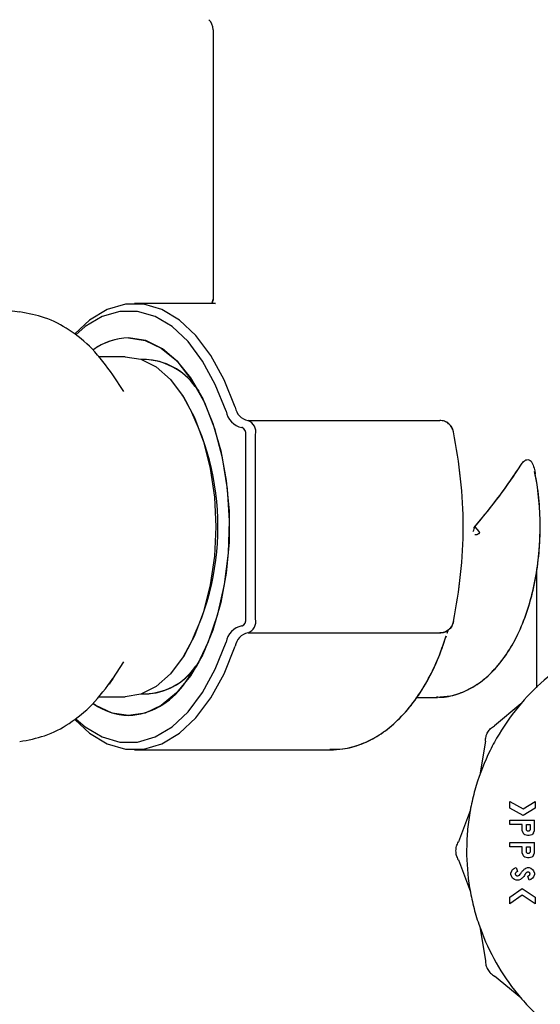
# Model space of a CAD drawing. Units: inches. Extents: x 0.4 to 16.6, y 0.2 to 10.8.
# Drawn here: x 9.6 to 9.7, y 5.5 to 5.6 of the extents above; entities that cross this region are included whole.
import ezdxf

# ---------------------------------------------------------------- set-up
doc = ezdxf.new("R2010")
doc.units = ezdxf.units.IN
doc.header["$MEASUREMENT"] = 0
doc.layers.add('WH', color=7, linetype='Continuous')

msp = doc.modelspace()

# ---------------------------------------------------------------- linework, layer by layer
at = {"layer": 'WH', "linetype": 'Continuous', "lineweight": 25}
for p, q in [((9.64939856337045, 5.6412720097759), (9.64939856337045, 5.603840938182834)), ((9.64939856337045, 5.6412720097759), (9.64939856337045, 5.603840996848822)), ((9.649730143540006, 5.603209428144758), (9.638493494680068, 5.603209428144758)), ((9.649730143540006, 5.603209428144758), (9.638493494680068, 5.603209428144758)), ((9.649328164183707, 5.60331796022432), (9.649730143540006, 5.603209428144758)), ((9.620396210408106, 5.602323601044575), (9.622566148007468, 5.602047900229495)), ((9.637161776730853, 5.595827545420898), (9.633454086229078, 5.595827545420898)), ((9.640160782086088, 5.59543383796904), (9.639453974251193, 5.59543383796904)), ((9.63700079725717, 5.590975926800543), (9.635455769772125, 5.593331454255956)), ((9.646903146864382, 5.591698779783417), (9.647417530255513, 5.591039051404655)), ((9.645318930498718, 5.590223330161271), (9.645118762144413, 5.59052871596676)), ((9.654252821960307, 5.586969274419067), (9.680888119600409, 5.586969274419067)), ((9.653420468909054, 5.585985005789422), (9.653413898318291, 5.585985005789422)), ((9.65394588150611, 5.559410222116924), (9.65394588150611, 5.585000766492771)), ((9.655303412490461, 5.559410222116924), (9.655303412490461, 5.585000766492771)), ((9.685779220431328, 5.572205479638351), (9.686348749852076, 5.57152577549035)), ((9.685779220431328, 5.572205479638351), (9.686348749852076, 5.57152577549035)), ((9.694378950419846, 5.549800586461588), (9.694378950419846, 5.566205210287307)), ((9.653413898318291, 5.558425953487278), (9.653420468909054, 5.558425953487278)), ((9.654252821960307, 5.557441714190629), (9.680888119600409, 5.557441714190629)), ((9.681943638073637, 5.55741111987739), (9.682070825937684, 5.557852141449338)), ((9.645118762144413, 5.553882272642934), (9.645318930498718, 5.554187658448425)), ((9.635455769772125, 5.55107953435374), (9.63700079725717, 5.553435032476157)), ((9.647417530255513, 5.553371907872045), (9.646903146864382, 5.552712179493283)), ((9.633454086229078, 5.548583443188797), (9.637161776730853, 5.548583443188797)), ((9.639453974251193, 5.548977150640655), (9.640160782086088, 5.548977150640655)), ((9.677661959535953, 5.548485001659336), (9.680352616453254, 5.548485001659336)), ((9.677661959535953, 5.548485001659336), (9.680352616453254, 5.548485001659336)), ((9.680352616453254, 5.548485001659336), (9.680601125582456, 5.548489577606475)), ((9.692154805446693, 5.547593806621164), (9.688483722522022, 5.544556668373111)), ((9.687240003556237, 5.542402805254721), (9.68644543140187, 5.537704803526439)), ((9.638493494680068, 5.541201560464937), (9.665703484347945, 5.541201560464937)), ((9.638493494680068, 5.541201560464937), (9.665703484347945, 5.541201560464937)), ((9.690655302769077, 5.533103014020036), (9.690655302769077, 5.534008875555447)), ((9.690655302769077, 5.534008875555447), (9.692465500524184, 5.532979287449336)), ((9.692465500524184, 5.532979287449336), (9.694168456851486, 5.534017000794917)), ((9.694168456851486, 5.534017000794917), (9.694168456851486, 5.533094918113561)), ((9.685150321029761, 5.53287157669362), (9.683489604214504, 5.528405716283621)), ((9.692479345697576, 5.532065594004401), (9.690655302769077, 5.533103014020036)), ((9.694168456851486, 5.533094918113561), (9.692479345697576, 5.532065594004401)), ((9.690655302769077, 5.530834312228273), (9.690655302769077, 5.53142487340606)), ((9.690655302769077, 5.53142487340606), (9.69404737025029, 5.53142487340606)), ((9.692351453841662, 5.530834312228273), (9.690655302769077, 5.530834312228273)), ((9.692351453841662, 5.529997647226833), (9.692351453841662, 5.530834312228273)), ((9.692941868354476, 5.530834312228273), (9.693456721073519, 5.530834312228273)), ((9.692941868354476, 5.530156720055875), (9.692941868354476, 5.530834312228273)), ((9.693456721073519, 5.530834312228273), (9.693456721073519, 5.530156720055875)), ((9.69404737025029, 5.529997647226833), (9.69404737025029, 5.53142487340606)), ((9.692472540442859, 5.529653307204677), (9.692351453841662, 5.529997647226833)), ((9.692593627044056, 5.529481005195125), (9.692472540442859, 5.529653307204677)), ((9.692714713645252, 5.529394971522327), (9.692593627044056, 5.529481005195125)), ((9.693077973448844, 5.529308732518567), (9.692714713645252, 5.529394971522327)), ((9.693320146651239, 5.529308732518567), (9.693077973448844, 5.529308732518567)), ((9.693683641118787, 5.529394971522327), (9.693320146651239, 5.529308732518567)), ((9.693804727719984, 5.529481005195125), (9.693683641118787, 5.529394971522327)), ((9.693926283649093, 5.529653307204677), (9.693804727719984, 5.529481005195125)), ((9.693926283649093, 5.529653307204677), (9.69404737025029, 5.529997647226833)), ((9.690655302769077, 5.527731614737566), (9.690655302769077, 5.528322146582359)), ((9.690655302769077, 5.528322146582359), (9.69404737025029, 5.528322146582359)), ((9.69404737025029, 5.526894949736126), (9.69404737025029, 5.528322146582359)), ((9.692351453841662, 5.527731614737566), (9.690655302769077, 5.527731614737566)), ((9.692351453841662, 5.526894949736126), (9.692351453841662, 5.527731614737566)), ((9.692472540442859, 5.52655060971397), (9.692351453841662, 5.526894949736126)), ((9.692593627044056, 5.526378307704418), (9.692472540442859, 5.52655060971397)), ((9.692941868354476, 5.527731614737566), (9.693456721073519, 5.527731614737566)), ((9.692941868354476, 5.527054022565168), (9.692941868354476, 5.527731614737566)), ((9.693456721073519, 5.527731614737566), (9.693456721073519, 5.527054022565168)), ((9.693926283649093, 5.52655060971397), (9.693804727719984, 5.526378307704418)), ((9.693926283649093, 5.52655060971397), (9.69404737025029, 5.526894949736126)), ((9.683489604214504, 5.525918659680978), (9.685150321029761, 5.521452769937984)), ((9.692714713645252, 5.526292039367664), (9.692593627044056, 5.526378307704418)), ((9.693077973448844, 5.526206005694865), (9.692714713645252, 5.526292039367664)), ((9.693320146651239, 5.526206005694865), (9.693077973448844, 5.526206005694865)), ((9.693683641118787, 5.526292039367664), (9.693320146651239, 5.526206005694865)), ((9.693804727719984, 5.526378307704418), (9.693683641118787, 5.526292039367664)), ((9.690776389370273, 5.524050558594774), (9.69089747597147, 5.524395162613879)), ((9.690776389370273, 5.523878285918216), (9.690776389370273, 5.524050558594774)), ((9.69089747597147, 5.523533916563067), (9.690776389370273, 5.523878285918216)), ((9.69089747597147, 5.524395162613879), (9.691018562572667, 5.524567435290438)), ((9.691018562572667, 5.524567435290438), (9.691260970439018, 5.524739502636034)), ((9.691260970439018, 5.524739502636034), (9.691503143641413, 5.524825770972788)), ((9.691503143641413, 5.524825770972788), (9.691701200020114, 5.524269441399555)), ((9.692731374786115, 5.524665260827015), (9.69283580024645, 5.524739502636034)), ((9.69283580024645, 5.524739502636034), (9.693077973448844, 5.524825770972788)), ((9.69309111463037, 5.524203588826955), (9.693029398009992, 5.52418153041511)), ((9.693077973448844, 5.524825770972788), (9.693320146651239, 5.524825770972788)), ((9.693287293697425, 5.523718274433349), (9.693341266407261, 5.523756729989107)), ((9.693320146651239, 5.524825770972788), (9.693562319853633, 5.524739502636034)), ((9.693562319853633, 5.524739502636034), (9.693804727719984, 5.524567435290438)), ((9.693804727719984, 5.524567435290438), (9.693926283649093, 5.524395162613879)), ((9.693926283649093, 5.524395162613879), (9.69404737025029, 5.524050558594774)), ((9.69404737025029, 5.523878285918216), (9.693926283649093, 5.523533916563067)), ((9.69404737025029, 5.524050558594774), (9.69404737025029, 5.523878285918216)), ((9.691018562572667, 5.52336164388651), (9.69089747597147, 5.523533916563067)), ((9.691260970439018, 5.523189341876956), (9.691018562572667, 5.52336164388651)), ((9.691503143641413, 5.523103308204158), (9.691260970439018, 5.523189341876956)), ((9.691866403445005, 5.523103308204158), (9.691503143641413, 5.523103308204158)), ((9.692109045975311, 5.523189341876956), (9.691866403445005, 5.523103308204158)), ((9.692177098522496, 5.523237770650836), (9.692109045975311, 5.523189341876956)), ((9.693122559600448, 5.523659813775359), (9.693287293697425, 5.523718274433349)), ((9.693320146651239, 5.523103308204158), (9.693122559600448, 5.523659813775359)), ((9.693562319853633, 5.523189341876956), (9.693320146651239, 5.523103308204158)), ((9.693804727719984, 5.52336164388651), (9.693562319853633, 5.523189341876956)), ((9.693926283649093, 5.523533916563067), (9.693804727719984, 5.52336164388651)), ((9.690655302769077, 5.52074197281584), (9.69234370993112, 5.52194207361884)), ((9.69234370993112, 5.52194207361884), (9.694168456851486, 5.520731412937828)), ((9.692358963088248, 5.520986932652709), (9.690655302769077, 5.519775919975764)), ((9.690655302769077, 5.519775919975764), (9.690655302769077, 5.52074197281584)), ((9.694168456851486, 5.519786479853775), (9.692358963088248, 5.520986932652709)), ((9.694168456851486, 5.520731412937828), (9.694168456851486, 5.519786479853775)), ((9.68644543140187, 5.516619543105166), (9.687240003556237, 5.511921570709877)), ((9.692154805446693, 5.506730569343435), (9.688483722522022, 5.509767707591489))]:
    msp.add_line(p, q, dxfattribs=at)
at = {"layer": 'WH', "linetype": 'Continuous', "lineweight": 25, "flags": 128}
for points in [[(9.652471253207809, 5.588799154613469), (9.650938897576378, 5.592638110265525), (9.649108988048983, 5.595988612893565), (9.647025406785358, 5.598770495423688), (9.644737667880179, 5.600917259957415), (9.642300682699107, 5.602377632420399), (9.639772882567136, 5.603116618550236), (9.637214341456954, 5.603116618550236), (9.634686306661028, 5.602377632420399), (9.632249321479955, 5.600917259957415), (9.630168321519845, 5.598999586110546)], [(9.652471253207809, 5.588799154613469), (9.650938897576378, 5.592638110265525), (9.649108988048983, 5.595988612893565), (9.647025406785358, 5.598770495423688), (9.644737667880179, 5.600917259957415), (9.642300682699107, 5.602377632420399), (9.639772882567136, 5.603116618550236), (9.637214341456954, 5.603116618550236), (9.634686306661028, 5.602377632420399), (9.632249321479955, 5.600917259957415), (9.630168321519845, 5.598999586110546)], [(9.651195385280078, 5.588272363365672), (9.649711605087498, 5.591989469758675), (9.647939657557187, 5.595233581615751), (9.645922251529102, 5.597927142499507), (9.643707258450224, 5.600005795820059), (9.641347477710612, 5.601419763485783), (9.638899932651528, 5.602135312553034), (9.636422585270056, 5.602135312553034), (9.633974805547016, 5.601419763485783), (9.63161525947136, 5.600005795820059), (9.630316629139916, 5.598885334097061)], [(9.651195385280078, 5.588272363365672), (9.649711605087498, 5.591989469758675), (9.647939657557187, 5.595233581615751), (9.645922251529102, 5.597927142499507), (9.643707258450224, 5.600005795820059), (9.641347477710612, 5.601419763485783), (9.638899932651528, 5.602135312553034), (9.636422585270056, 5.602135312553034), (9.633974805547016, 5.601419763485783), (9.63161525947136, 5.600005795820059), (9.630316629139916, 5.598885334097061)], [(9.637661141628815, 5.598451557774749), (9.639966714994635, 5.598093577910164), (9.642209633084253, 5.597029464869555), (9.644328179277293, 5.595288199651466), (9.646265095568538, 5.592917331039942), (9.647967113240018, 5.58998145028882), (9.649388238156394, 5.586560724472004), (9.650489281437048, 5.582748403178932), (9.651240440759592, 5.578648530541011), (9.651621300359869, 5.574372865267193), (9.651621300359869, 5.570038094009507), (9.651240440759592, 5.565762458068686), (9.650489281437048, 5.561662556097769), (9.649388238156394, 5.557850264137691), (9.647967113240018, 5.55442950898788), (9.646265095568538, 5.551493657569753), (9.644328179277293, 5.549122759625235), (9.642209633084253, 5.547381523740141), (9.639966714994635, 5.546317381366538), (9.637661141628815, 5.545959430834945), (9.635355568262995, 5.546317381366538), (9.633112884837331, 5.547381523740141), (9.63280336307962, 5.547588204019219)], [(9.6452818535937, 5.55018317670854), (9.647171602429827, 5.552935726244186), (9.648783978470188, 5.556250970612867), (9.650071344931753, 5.560032081599816), (9.650996155581595, 5.564168679146823), (9.651531893392706, 5.568539969982631), (9.651662366552136, 5.573018296915283), (9.651384055100547, 5.577472893455403), (9.650705172276393, 5.581773667772492), (9.649645195188006, 5.585795045317195), (9.648235334141507, 5.589419576779632), (9.646516655329163, 5.592541458048727), (9.644539611501477, 5.595069522177647), (9.642361460663661, 5.596929908686302), (9.640046031411698, 5.598068351534914), (9.637661141628815, 5.598451557774749)], [(9.637161776730853, 5.595827545420898), (9.639350956774592, 5.595468656233483), (9.641473726918838, 5.594402959211172), (9.64346555457574, 5.592662779313879), (9.645265661780748, 5.590301033263637), (9.646819606496113, 5.587389440231942), (9.648080221266717, 5.584016497863126), (9.649009021203808, 5.580284695639891), (9.649577611968732, 5.576307405585886), (9.649769332420627, 5.572205479638351), (9.649577611968732, 5.568103553690817), (9.649009021203808, 5.56412626363681), (9.648080221266717, 5.560394461413575), (9.646819606496113, 5.557021519044759), (9.645265661780748, 5.554109955346059), (9.64346555457574, 5.551748209295817), (9.641473726918838, 5.550008029398524), (9.639350956774592, 5.548942303043217), (9.637161776730853, 5.548583443188797)], [(9.630225579525062, 5.545349040552893), (9.632249321479955, 5.543493699319287), (9.634686306661028, 5.542033356189295), (9.637214341456954, 5.541294340726465), (9.639772882567136, 5.541294340726465), (9.642300682699107, 5.542033356189295), (9.644737667880179, 5.543493699319287), (9.647025406785358, 5.545640493186008), (9.649108988048983, 5.54842237571613), (9.650938897576378, 5.551772849011177), (9.652471253207809, 5.555611833996227)], [(9.630225579525062, 5.545349040552893), (9.632249321479955, 5.543493699319287), (9.634686306661028, 5.542033356189295), (9.637214341456954, 5.541294340726465), (9.639772882567136, 5.541294340726465), (9.642300682699107, 5.542033356189295), (9.644737667880179, 5.543493699319287), (9.647025406785358, 5.545640493186008), (9.649108988048983, 5.54842237571613), (9.650938897576378, 5.551772849011177), (9.652471253207809, 5.555611833996227)], [(9.63035112474142, 5.545492390896897), (9.63161525947136, 5.544405192789637), (9.633974805547016, 5.542991195790917), (9.636422585270056, 5.542275646723668), (9.638899932651528, 5.542275646723668), (9.641347477710612, 5.542991195790917), (9.643707258450224, 5.544405192789637), (9.645922251529102, 5.546483816777195), (9.647939657557187, 5.549177406993944), (9.649711605087498, 5.552421518851021), (9.651195385280078, 5.556138625244023)], [(9.63035112474142, 5.545492390896897), (9.63161525947136, 5.544405192789637), (9.633974805547016, 5.542991195790917), (9.636422585270056, 5.542275646723668), (9.638899932651528, 5.542275646723668), (9.641347477710612, 5.542991195790917), (9.643707258450224, 5.544405192789637), (9.645922251529102, 5.546483816777195), (9.647939657557187, 5.549177406993944), (9.649711605087498, 5.552421518851021), (9.651195385280078, 5.556138625244023)], [(9.635455769772125, 5.55107953435374), (9.635209841946438, 5.550713018587762), (9.634950068947356, 5.550342660199505)]]:
    msp.add_lwpolyline(points, dxfattribs=at)
at = {"layer": 'WH', "linetype": 'Continuous', "lineweight": 25}
for centre, radius, start, end in [((9.647430118502568, 5.641271997223088), 0.001968503937007628, 0, 45.00000000001828), ((9.637836067915364, 5.589862918169529), 0.00859042079726473, 91.1667915869609, 126.372688538907), ((9.637898372512417, 5.589686508482581), 0.008768259096666231, 91.55036331373203, 125.4169286846419), ((9.639503907223597, 5.586132946764217), 0.009311030675182947, 31.79712608179773, 87.32584974531143), ((9.639721514771104, 5.586668312624143), 0.008768206165673, 35.00981816687905, 88.58313911821601), ((9.613500832053079, 5.572205494304848), 0.03656547275293107, 330.4781494535793, 29.52185054642151), ((9.653973784741723, 5.588747589911418), 0.002818748629844942, 189.7061316071398, 258.5431769446288), ((9.654694332578325, 5.589179737887814), 0.002255421361148784, 189.7146576108349, 258.5408918865576), ((9.653593901966358, 5.58535300606564), 0.001745422283779792, 348.3573144582502, 67.82026914055216), ((9.653090595773874, 5.585176551790004), 0.0008731633034490426, 348.3858362587633, 67.80308818751733), ((9.655605347351754, 5.572266816696329), 0.03924016295084155, 359.9104398219391, 10.66254916185688), ((9.653090571189892, 5.559234425849034), 0.0008731895927183748, 292.197950193535, 11.61454410719547), ((9.653593958623494, 5.559057952306205), 0.001745372895067354, 292.1783833156929, 11.64403308546896), ((9.653973717184106, 5.555663428795843), 0.00281867696505116, 101.455717117045, 170.2942399101576), ((9.654694397728386, 5.555231187525813), 0.002255496241365393, 101.4604111808967, 170.2840393217584), ((9.639648891441558, 5.558031333463993), 0.009058807640555454, 271.8309137091199, 329.0457763893225), ((9.639818837165784, 5.557561235350748), 0.008584916226409453, 270.7974592371221, 325.6092086585855), ((9.637034681536312, 5.556076448579273), 0.01013639483675264, 273.5433119162291, 324.4511235904877), ((9.637911535311218, 5.554767143937805), 0.008811271593729783, 234.3639482600593, 268.3715820482929)]:
    msp.add_arc(centre, radius, start, end, dxfattribs=at)
for ratio, start_param, end_param in [(0.2891737161006084, 4.986597837970685, 5.362801323056273), (0.2891737161005694, 4.993664830680528, 5.362801323056208)]:
    msp.add_ellipse((9.673119094880521, 5.572205488487602), major_axis=(0.02278686295594668, 0.02278686295594756), ratio=ratio, start_param=start_param, end_param=end_param, dxfattribs=at)
for points, knots in [([(9.649398328706495, 5.603856044674989), (9.64940273211374, 5.603794944506181), (9.649410082514196, 5.603692952870231), (9.64917682867537, 5.603353388329787), (9.649316416453695, 5.603320710403854), (9.649328164183707, 5.60331796022432)], [0, 0, 0, 0, 0.5777831147845163, 0.9644661586138196, 1, 1, 1, 1]), ([(9.649398328706495, 5.603856044674989), (9.64937294127252, 5.603781093177162), (9.649330563223916, 5.603655980169631), (9.649304897419187, 5.603421146542064), (9.649294607238028, 5.603326994786618)], [0, 0, 0, 0, 0.5990703868914757, 1, 1, 1, 1]), ([(9.635467033642005, 5.593314323787181), (9.634554925740572, 5.594564698149555), (9.632828349475815, 5.596931596509654), (9.629597278863212, 5.599558160134809), (9.626196047073368, 5.601383347483639), (9.623711374833718, 5.601839953642601), (9.622530009758275, 5.602057052123771)], [0, 0, 0, 0, 0.2920213836415457, 0.5527823945002834, 0.7873654110871307, 1, 1, 1, 1]), ([(9.682811894710127, 5.585392097972077), (9.68274540512351, 5.585608207570322), (9.6826124257899, 5.586040427288076), (9.68215248611068, 5.586551610023184), (9.681561449073708, 5.586902019163989), (9.681112569510006, 5.586946855326303), (9.680888119600409, 5.586969274419067)], [0, 0, 0, 0, 0.2499782048784073, 0.4999570127121202, 0.7499672242478155, 1, 1, 1, 1]), ([(9.682811894710127, 5.585392097972077), (9.68274681316866, 5.585604705883384), (9.682614503154875, 5.586036935284245), (9.68215793185865, 5.586547208455625), (9.68156497695369, 5.58690071161628), (9.681115996375137, 5.586946191460317), (9.680888119600409, 5.586969274419067)], [0, 0, 0, 0, 0.2459205068081404, 0.4999535184917923, 0.7462051035969921, 1, 1, 1, 1]), ([(9.682811894710127, 5.559018861304624), (9.683185394294815, 5.561192471215348), (9.683933740150001, 5.565547528179719), (9.684259563055916, 5.572211336801128), (9.683932826459653, 5.578871519405587), (9.68318495211923, 5.583221983558871), (9.682811894710127, 5.585392097972077)], [0, 0, 0, 0, 0.2496796941377498, 0.5002596305122159, 0.7507176842571841, 1, 1, 1, 1]), ([(9.682811894710127, 5.559018861304624), (9.683186072149576, 5.56119687643571), (9.683934269547093, 5.565551990028971), (9.684259091160063, 5.572211171974493), (9.683933294224525, 5.578866882583239), (9.683185628282086, 5.583217411766356), (9.682811894710127, 5.585392097972077)], [0, 0, 0, 0, 0.2501825102778663, 0.500259725360074, 0.7501963011948898, 0.9999999999999999, 0.9999999999999999, 0.9999999999999999, 0.9999999999999999]), ([(9.692160906709544, 5.58075921549153), (9.692285799938649, 5.58093505485066), (9.692536603654869, 5.581288165784247), (9.692939848916234, 5.581549548672854), (9.693301204365241, 5.581542585731701), (9.693584006134651, 5.581330109004927), (9.69385595740472, 5.580874196289008), (9.694046724600522, 5.580244154755638), (9.694132934820349, 5.579734445836664), (9.694167987523576, 5.579527200390541)], [0, 0, 0, 0, 0.1640968746889503, 0.3295303219200053, 0.4452586789321277, 0.5612218069579489, 0.6747801887602003, 0.8677670286714761, 1, 1, 1, 1]), ([(9.692160906709544, 5.58075921549153), (9.692285799938649, 5.58093505485066), (9.692536603654869, 5.581288165784247), (9.692939848916234, 5.581549548672854), (9.693301204365241, 5.581542585731701), (9.693584006134651, 5.581330109004927), (9.69385595740472, 5.580874196289008), (9.694046724600522, 5.580244154755638), (9.694132934820349, 5.579734445836664), (9.694167987523576, 5.579527200390541)], [0, 0, 0, 0, 0.1640968746889503, 0.3295303219200053, 0.4452586789321277, 0.5612218069579489, 0.6747801887602003, 0.8677670286714761, 1, 1, 1, 1]), ([(9.680430524886583, 5.548556486166875), (9.680696514992324, 5.548538523554021), (9.681772421459375, 5.54846586637273), (9.683632876741342, 5.548981586363524), (9.68587113997187, 5.550043990891092), (9.68792477849323, 5.551673524464186), (9.689790207322057, 5.553811581815308), (9.691432112866059, 5.556464743289628), (9.692796961375008, 5.559565117195485), (9.69383849218557, 5.563009038359542), (9.694532103565678, 5.566681280269953), (9.694875159744301, 5.570486773623524), (9.694843013696103, 5.574321005621148), (9.694572132728734, 5.577486657736022), (9.694194084559248, 5.579274089128797), (9.694069663326092, 5.579862359185424)], [0, 0, 0, 0, 0.02510697766558927, 0.1015555054702694, 0.1778184312367256, 0.2566515654620811, 0.3397228329085031, 0.426692489589097, 0.5156557921077254, 0.6046193822965997, 0.6930636469519197, 0.7810758148125976, 0.8689096832132491, 0.9568562416486072, 1, 1, 1, 1]), ([(9.680699684443896, 5.548539795693017), (9.681361259682962, 5.548584438358484), (9.682829725435383, 5.548683529469308), (9.68499166588802, 5.549557555347712), (9.687120153025209, 5.550953562336439), (9.689063150270409, 5.55288838344754), (9.690801332031663, 5.555337517186352), (9.692283599216323, 5.558268770320827), (9.693460638865627, 5.561587891811389), (9.694291424869276, 5.565181005811919), (9.694768384087277, 5.568756930048023), (9.694823311011646, 5.571120848725066), (9.69484851299542, 5.572205479638351)], [0, 0, 0, 0, 0.07676555169407379, 0.1703926884979951, 0.2658760971899652, 0.3660036890825422, 0.4714202935472063, 0.5803407601286693, 0.6901018571227294, 0.7993204659146044, 0.9079227096743036, 1, 1, 1, 1]), ([(9.685548545762769, 5.57152577549035), (9.68558883553713, 5.571651589078806), (9.685640351779938, 5.571812459758123), (9.685695628136193, 5.57198371391557), (9.685712046566229, 5.572035247541973), (9.685724414446458, 5.572074296783168), (9.685737638933642, 5.572115290555667), (9.685751067291653, 5.572155812664896), (9.685758285284715, 5.572176977176801), (9.685762509051736, 5.572184841933208), (9.6857639672742, 5.572187557178726)], [0, 0, 0, 0, 0.568904566764556, 0.7274259103909095, 0.7751746462213867, 0.8019175450215157, 0.9039468530347049, 0.9606194201576203, 0.9864041634123436, 1, 1, 1, 1]), ([(9.685548545762769, 5.57152577549035), (9.685588841101449, 5.571651581758973), (9.685640365923755, 5.571812447651863), (9.685695622540194, 5.571983684412028), (9.685712053441794, 5.572035225124847), (9.685724399555426, 5.572074283148759), (9.685737609664463, 5.572115303066313), (9.685751206172954, 5.572155986064552), (9.685758274610386, 5.572177264896111), (9.685762589326442, 5.572185065862143), (9.6857639672742, 5.572187557178726)], [0, 0, 0, 0, 0.5688508122567019, 0.7273778551540782, 0.7751259738537432, 0.8019072583310508, 0.9038965916951963, 0.9606069414486701, 0.9874194324630023, 1, 1, 1, 1]), ([(9.686348749852076, 5.57152577549035), (9.686358552627855, 5.571512858673467), (9.686377147407375, 5.571488356903002), (9.686395613828596, 5.571444064515986), (9.686403460168846, 5.571396631923415), (9.686397223084079, 5.571349063004031), (9.686380227584618, 5.571305375316689), (9.686343357871147, 5.57124872755859), (9.68623581076713, 5.571156720439388), (9.686027717548482, 5.571074801733306), (9.685847102227516, 5.571065030337972), (9.685749183444985, 5.571059732874115)], [0, 0, 0, 0, 0.05008993930846876, 0.09501506497685584, 0.1413490209489452, 0.1872817473197423, 0.2303323030818417, 0.2770382140339056, 0.3886381260582368, 0.6685562993100497, 1, 1, 1, 1]), ([(9.686348749852076, 5.57152577549035), (9.686358552493475, 5.571512858728084), (9.686377147018092, 5.571488357061218), (9.686395615218046, 5.57144406395127), (9.68640345477545, 5.571396634115453), (9.686397179564432, 5.571348573243733), (9.686379423312115, 5.571303709898615), (9.686341809519332, 5.571247750548314), (9.686234876931328, 5.571156060145848), (9.68602762648384, 5.571074884997404), (9.685847070213702, 5.5710650596095), (9.685749183444985, 5.571059732874115)], [0, 0, 0, 0, 0.05009267468005725, 0.09502025367368407, 0.1413567399061111, 0.1872919746264177, 0.2317154386968934, 0.2810206899717348, 0.3886047400744773, 0.6685381994342148, 1, 1, 1, 1]), ([(9.682811894710127, 5.559018861304624), (9.682745405153959, 5.558802751532723), (9.682612425881246, 5.558370531467655), (9.682152485745274, 5.557859351337511), (9.681561451911666, 5.557508933166369), (9.681112569898835, 5.557464121134291), (9.680888119600409, 5.557441714190629)], [0, 0, 0, 0, 0.2499786703826882, 0.4999579437218048, 0.749968620821383, 1, 1, 1, 1]), ([(9.680888119600409, 5.557441714190629), (9.681115996350659, 5.557464785312751), (9.681564978527623, 5.557510242002053), (9.682157942918591, 5.557863752825174), (9.682614487565631, 5.558374043805158), (9.682746809669542, 5.558806265285214), (9.682811894710127, 5.559018861304624)], [0, 0, 0, 0, 0.2537939719179113, 0.5000464939361141, 0.7540887480530036, 1, 1, 1, 1]), ([(9.71120975332231, 5.558241331620047), (9.710887706909222, 5.558198979095578), (9.709588335939888, 5.558028098009696), (9.70662350266521, 5.557263236473609), (9.703240005202769, 5.555998224295761), (9.699393761708485, 5.553944776774277), (9.695814499508531, 5.551425257783816), (9.692080865523574, 5.547730898198804), (9.689521273450422, 5.544179176604347), (9.687431666138078, 5.540354230393927), (9.68614765505538, 5.53709694893962), (9.685282468259855, 5.533721502158085), (9.684845423070003, 5.531147047158204), (9.684548212367726, 5.527675272091445), (9.68466868166195, 5.524613147455605), (9.685102694393763, 5.521597313616587), (9.685546087934489, 5.519467032964151), (9.686535593012245, 5.516125588568366), (9.688289597861981, 5.512115435699602), (9.69068417659157, 5.508451378095527), (9.693502863754267, 5.505126314611652), (9.696725886716987, 5.502164778763715), (9.700395150621844, 5.499777732640906), (9.704315445579796, 5.497873107428203), (9.707630170878677, 5.49674420767254), (9.71102088623594, 5.496049275702293), (9.713573033124177, 5.49572596618596), (9.715272348168975, 5.495686102378372), (9.716124789876721, 5.495666105161068)], [0, 0, 0, 0, 0.01037045113380488, 0.04184199107509615, 0.09751344212419427, 0.1252769123176166, 0.1809478175920558, 0.2366202997447363, 0.2922920200146301, 0.3200561481753396, 0.3757279671281358, 0.4034914469721691, 0.4312551142147722, 0.4590188800894497, 0.5146908152724242, 0.5285632765635851, 0.5563273668620982, 0.5840908304239066, 0.6397628740471144, 0.695435035992404, 0.7231972729313176, 0.7788707481519753, 0.8345417856875033, 0.8623061242556416, 0.9179783260120474, 0.9457410871617755, 0.9727816448975685, 1, 1, 1, 1]), ([(9.665625575914616, 5.541274892951127), (9.666210595511457, 5.541267679299579), (9.667691278380525, 5.541249421568848), (9.670015560685028, 5.541926841768042), (9.672504458551144, 5.543169242826257), (9.674831056330657, 5.544984216458165), (9.676985270671334, 5.547334431066237), (9.678919647109101, 5.550220576888939), (9.680573568643913, 5.553456392184119), (9.681411828487686, 5.555882851066742), (9.681813164914207, 5.557044574778417)], [0, 0, 0, 0, 0.08079715582621122, 0.2044973623921564, 0.3290342293773934, 0.4575727081127633, 0.591500422726081, 0.7299443083125343, 0.8707045469622591, 1, 1, 1, 1]), ([(9.665703484347945, 5.541201560464937), (9.666281499911348, 5.541227228574901), (9.667753056662956, 5.5412925764356), (9.670070027631304, 5.541937862108542), (9.672554747275086, 5.543204294154593), (9.67487805049299, 5.545027120481159), (9.677028295879783, 5.547389627101873), (9.678957512860702, 5.550286332316342), (9.680594647275882, 5.553506311906414), (9.681419864781077, 5.555909920284351), (9.681810114282781, 5.557046598755036)], [0, 0, 0, 0, 0.08025148903251927, 0.2043104511188562, 0.3293427435028425, 0.45844172880245, 0.5929542521002283, 0.7319603043324314, 0.8732426820646475, 1, 1, 1, 1]), ([(9.681943638073637, 5.55741111987739), (9.681946625315254, 5.55741912409314), (9.681998723673999, 5.557558719933376), (9.682037288411635, 5.557710606488644), (9.682073641905156, 5.557853784097029)], [0, 0, 0, 0, 0.05733849758729347, 1, 1, 1, 1]), ([(9.622530009758275, 5.54235390715293), (9.62371137573159, 5.542571003365143), (9.62619605361344, 5.543027605441811), (9.629597271971795, 5.544852836310426), (9.632828350701383, 5.547479389097904), (9.63455492616421, 5.549846289422398), (9.635467033642005, 5.551096664822514)], [0, 0, 0, 0, 0.2126344452477676, 0.4472179789833502, 0.7079788136606994, 1, 1, 1, 1]), ([(9.687240003556237, 5.542402805254721), (9.687255364744207, 5.542620331236506), (9.687286086118476, 5.543055369015704), (9.687548428007462, 5.54366067658253), (9.687941176408188, 5.544190934459905), (9.688302843029176, 5.544434736314156), (9.688483722522022, 5.544556668373111)], [0, 0, 0, 0, 0.2500033730836672, 0.4999904440164301, 0.7499313742091952, 1, 1, 1, 1]), ([(9.693456721073519, 5.530156720055875), (9.693452834796188, 5.530123109029167), (9.693445046897951, 5.530055754274652), (9.693384971194284, 5.529971233211415), (9.693301360508075, 5.529911583922106), (9.693216198944208, 5.52989641302177), (9.693149251668105, 5.529901873985245), (9.69308440664017, 5.529921386660471), (9.693014686996433, 5.52997041727985), (9.69295331284016, 5.530055107840462), (9.692945706905729, 5.530122638690608), (9.692941868354476, 5.530156720055875)], [0, 0, 0, 0, 0.1245080503385518, 0.2495076761060191, 0.3735480743926875, 0.4996747341533306, 0.5623932945728631, 0.6233740059302492, 0.7502008785076835, 0.8739317647440454, 1, 1, 1, 1]), ([(9.683489604214504, 5.525918659680978), (9.683394121990622, 5.526114707099197), (9.683203172142257, 5.526506771959641), (9.683127444341231, 5.527162174125903), (9.683202818042027, 5.527817697431107), (9.683394004915403, 5.528209701986026), (9.683489604214504, 5.528405716283621)], [0, 0, 0, 0, 0.2500101665814687, 0.4999821061709548, 0.7499757209097128, 1, 1, 1, 1]), ([(9.693456721073519, 5.527054022565168), (9.693452834796188, 5.52702041153846), (9.693445046897951, 5.526953056783945), (9.693384971194284, 5.526868535720708), (9.693301360508075, 5.526808886431399), (9.693216198944208, 5.526793715531063), (9.693149251668105, 5.526799176494538), (9.69308440664017, 5.526818689169763), (9.693014686996433, 5.526867719789143), (9.69295331284016, 5.526952410349755), (9.692945706905729, 5.527019941199901), (9.692941868354476, 5.527054022565168)], [0, 0, 0, 0, 0.1245080503385518, 0.2495076761060191, 0.3735480743926875, 0.4996747341533306, 0.5623932945728631, 0.6233740059302492, 0.7502008785076835, 0.8739317647440454, 1, 1, 1, 1]), ([(9.691701200020114, 5.524269441399555), (9.691636811816952, 5.524247932854484), (9.691543608015317, 5.524216798608308), (9.69144344411155, 5.524133425783213), (9.691402645935536, 5.524051925418688), (9.691387584357754, 5.5239600627333), (9.691400584786427, 5.523866234681857), (9.69144945388414, 5.523787985993828), (9.691518873235387, 5.523732382132657), (9.691606424774458, 5.523695391820985), (9.691711537706897, 5.523686434387721), (9.69183930077869, 5.523718379809461), (9.692000894201108, 5.523816502311679), (9.6921827647134, 5.524052493113863), (9.692387062171994, 5.524381383721218), (9.692615659513326, 5.524569856489826), (9.692731374786115, 5.524665260827015)], [0, 0, 0, 0, 0.08482085453791491, 0.1227806603142264, 0.160949644379319, 0.1969530828414547, 0.2391429128059585, 0.2773552189824519, 0.3102610282384873, 0.3500249842922308, 0.395586881313283, 0.4406725578669992, 0.5141485121433998, 0.6291399647269881, 0.8122717880347935, 1, 1, 1, 1]), ([(9.69280717124384, 5.523982535380584), (9.692760126112065, 5.523895666372668), (9.692666000685017, 5.523721863427309), (9.692458676774562, 5.523464056300007), (9.692279300102644, 5.523319903240056), (9.692177098522496, 5.523237770650836)], [0, 0, 0, 0, 0.3006597192078256, 0.6015441640500844, 1, 1, 1, 1]), ([(9.693029398009992, 5.52418153041511), (9.693003409140825, 5.524170445643133), (9.692957246720345, 5.524150756448439), (9.6928819244859, 5.524093664139445), (9.69283429710838, 5.524035424135772), (9.69281069592352, 5.523989407637882), (9.69280717124384, 5.523982535380584)], [0, 0, 0, 0, 0.2766527926747692, 0.4914012402859924, 0.9240441646254751, 1, 1, 1, 1]), ([(9.693341266407263, 5.523756700656112), (9.693361865876687, 5.52377675055553), (9.693403087625208, 5.523816872555494), (9.693435196204318, 5.523899571695177), (9.693441640224163, 5.523987288855769), (9.693416374110926, 5.524073381276837), (9.693366608919524, 5.5241469798682), (9.693292605578012, 5.524196219014662), (9.693208010768068, 5.524222277192974), (9.693137772459506, 5.524218271193522), (9.693100056321596, 5.524206378902352), (9.69309111463037, 5.524203559493961)], [0, 0, 0, 0, 0.1177266186003882, 0.2355835951734841, 0.3574683116161864, 0.4756532331469426, 0.6002562192660185, 0.7168799122136125, 0.8364055747206164, 0.9612152537731516, 1, 1, 1, 1]), ([(9.687240003556237, 5.511921570709877), (9.687255245147844, 5.511704008122786), (9.687285726178676, 5.511268913672292), (9.687548431757916, 5.510663657546342), (9.6879414920456, 5.510133749985339), (9.688302956027293, 5.509889737251082), (9.688483722522022, 5.509767707591489)], [0, 0, 0, 0, 0.2500266108000647, 0.5000179134179695, 0.7499612304491668, 1, 1, 1, 1])]:
    msp.add_open_spline(points, degree=3, knots=knots, dxfattribs=at)

doc.saveas('drawing.dxf')
